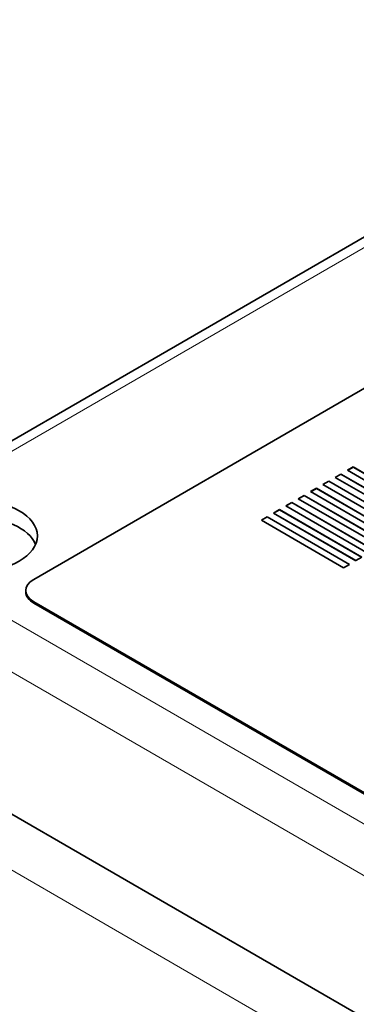
# Model space of a CAD drawing. Units: millimetres. Extents: x 0 to 119896, y -3128 to 4158.
# Drawn here: x 4742 to 4767, y 1965 to 2037 of the extents above; entities that cross this region are included whole.
import ezdxf

# ---------------------------------------------------------------- set-up
doc = ezdxf.new("R2010")
doc.units = ezdxf.units.MM
doc.header["$LTSCALE"] = 14
doc.layers.add('Visible Edges(ISO)', color=7, linetype='Continuous', lineweight=35)
doc.layers.add('Visible Tangent Edges(ISO)', color=7, linetype='Continuous', lineweight=18)

msp = doc.modelspace()

# ---------------------------------------------------------------- linework, layer by layer
at = {"layer": 'Visible Edges(ISO)'}
for p, q in [((4864.894, 2077.351), (4729.687, 1999.289)), ((4743.141, 1996.007), (4813.851, 2036.832)), ((4766.474, 2004.208), (4766.05, 2003.963)), ((4766.05, 2003.963), (4772.06, 2000.493)), ((4766.474, 2004.199), (4766.057, 2003.959)), ((4772.485, 2000.737), (4766.474, 2004.208)), ((4766.474, 2004.199), (4766.474, 2004.208)), ((4772.478, 2000.733), (4766.474, 2004.199)), ((4764.677, 2003.17), (4764.252, 2002.925)), ((4764.677, 2003.162), (4764.259, 2002.921)), ((4770.687, 1999.7), (4764.677, 2003.17)), ((4764.677, 2003.162), (4764.677, 2003.17)), ((4770.68, 1999.695), (4764.677, 2003.162)), ((4765.575, 2003.689), (4765.151, 2003.444)), ((4765.151, 2003.444), (4771.162, 1999.974)), ((4765.575, 2003.68), (4765.158, 2003.44)), ((4771.586, 2000.219), (4765.575, 2003.689)), ((4771.579, 2000.214), (4765.575, 2003.68)), ((4763.778, 2002.651), (4763.353, 2002.406)), ((4763.353, 2002.406), (4769.364, 1998.936)), ((4763.778, 2002.643), (4763.361, 2002.402)), ((4769.788, 1999.181), (4763.778, 2002.651)), ((4769.788, 1999.172), (4763.778, 2002.643)), ((4764.252, 2002.925), (4770.263, 1999.455)), ((4761.98, 2001.613), (4761.556, 2001.368)), ((4767.99, 1998.143), (4761.98, 2001.613)), ((4762.879, 2002.132), (4762.455, 2001.887)), ((4762.455, 2001.887), (4768.465, 1998.417)), ((4762.879, 2002.124), (4762.462, 2001.883)), ((4768.889, 1998.662), (4762.879, 2002.132)), ((4762.879, 2002.124), (4762.879, 2002.132)), ((4768.882, 1998.658), (4762.879, 2002.124)), ((4761.081, 2001.094), (4760.657, 2000.849)), ((4761.081, 2001.086), (4760.657, 2000.841)), ((4767.092, 1997.624), (4761.081, 2001.094)), ((4761.081, 2001.086), (4761.081, 2001.094)), ((4767.084, 1997.62), (4761.081, 2001.086)), ((4761.556, 2001.368), (4767.566, 1997.898)), ((4761.98, 2001.605), (4761.563, 2001.364)), ((4767.983, 1998.139), (4761.98, 2001.605)), ((4760.182, 2000.575), (4759.758, 2000.33)), ((4759.758, 2000.33), (4765.768, 1996.86)), ((4760.182, 2000.567), (4759.765, 2000.326)), ((4766.193, 1997.105), (4760.182, 2000.575)), ((4760.182, 2000.567), (4760.182, 2000.575)), ((4766.186, 1997.101), (4760.182, 2000.567)), ((4760.657, 2000.849), (4766.667, 1997.379)), ((4760.657, 2000.841), (4766.667, 1997.371)), ((4766.667, 1997.379), (4767.092, 1997.624)), ((4765.768, 1996.86), (4766.193, 1997.105)), ((4742.555, 1995.093), (4742.555, 1995.191)), ((4743.141, 1994.374), (4792.638, 1965.797)), ((4743.141, 1994.276), (4792.638, 1965.699)), ((4729.211, 1985.989), (4915.089, 1878.672))]:
    msp.add_line(p, q, dxfattribs=at)
msp.add_ellipse((4738.898, 1999.175), major_axis=(4.5, 0), ratio=0.57735, dxfattribs=at)
for centre, major_axis, start_param, end_param in [((4738.898, 1997.951), (-4.5, 0), 3.379534, 6.045244), ((4744.555, 1995.191), (-2, 0), 5.497787, 7.068583), ((4744.555, 1995.093), (-2, 0), 0, 0.785398)]:
    msp.add_ellipse(centre, major_axis=major_axis, ratio=0.57735, start_param=start_param, end_param=end_param, dxfattribs=at)
at = {"layer": 'Visible Tangent Edges(ISO)'}
for p, q in [((4864.942, 2076.601), (4730.837, 1999.175)), ((4915.089, 1874.59), (4673.137, 2014.281)), ((4730.837, 1999.175), (4915.089, 1892.797)), ((4915.089, 1889.042), (4729.211, 1996.358)), ((4743.141, 1994.374), (4743.141, 1994.276))]:
    msp.add_line(p, q, dxfattribs=at)

doc.saveas('drawing.dxf')
